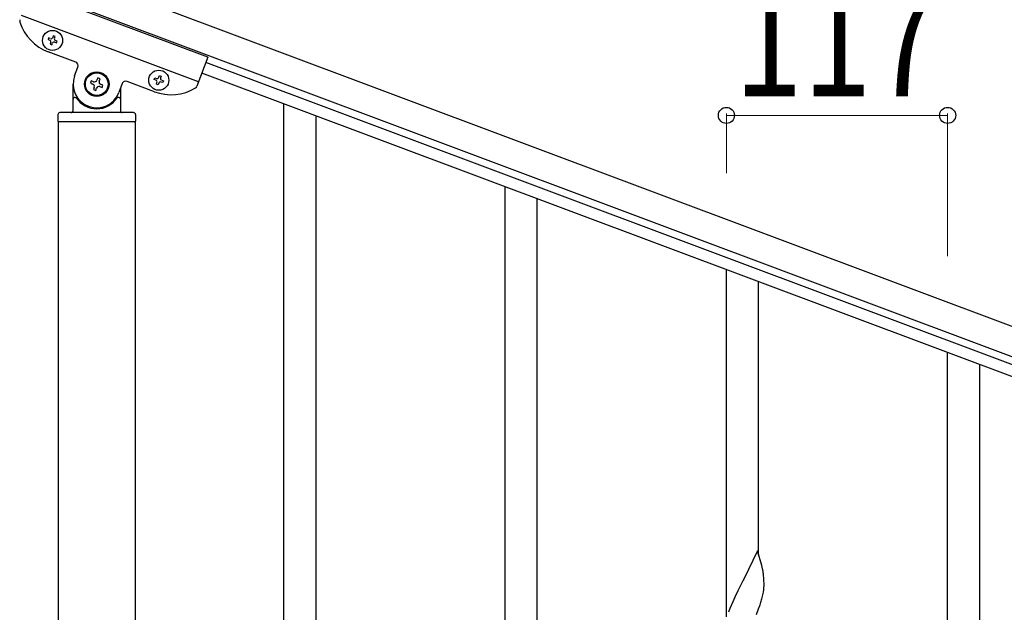
# Model space of a CAD drawing. Units: millimetres. Extents: x 250 to 8280, y 75 to 5795.
# Drawn here: x 5070 to 5591, y 4865 to 5179 of the extents above; entities that cross this region are included whole.
import ezdxf

# ---------------------------------------------------------------- set-up
doc = ezdxf.new("R2010")
doc.units = ezdxf.units.MM
doc.layers.add('YKK_A1', color=4, linetype='Continuous', lineweight=30)
doc.layers.add('YKK_D', color=6, linetype='Continuous', lineweight=13)
doc.styles.add('text-b', font='extslim2.shx', dxfattribs={"width": 0.8, "bigfont": 'extfont2.shx'})

msp = doc.modelspace()

# ---------------------------------------------------------------- linework, layer by layer
at = {"layer": 'YKK_A1', "linetype": 'Continuous', "ltscale": 0.5}
for p, q in [((5076.72, 5210.68), (5927.26, 4891.66)), ((5071.45, 5196.64), (5921.99, 4877.62)), ((5169.39, 5158.77), (5075.76, 5193.89)), ((5164.48, 5145.66), (5070.85, 5180.78)), ((5085.21, 5168.96), (5084.88, 5168.06)), ((5084.88, 5168.06), (5085.77, 5167.73)), ((5086.11, 5168.62), (5085.21, 5168.96)), ((5086.34, 5166.49), (5086, 5165.59)), ((5086, 5165.59), (5086.9, 5165.25)), ((5086.9, 5165.25), (5087.23, 5166.15)), ((5087.68, 5170.09), (5087.35, 5169.19)), ((5088.58, 5169.75), (5087.68, 5170.09)), ((5088.25, 5168.85), (5088.58, 5169.75)), ((5088.47, 5166.71), (5089.37, 5166.38)), ((5089.71, 5167.28), (5088.81, 5167.61)), ((5089.37, 5166.38), (5089.71, 5167.28)), ((5099.52, 5156.14), (5085.01, 5161.58)), ((5169.39, 5158.77), (5163.66, 5143.49)), ((5874.71, 4891.08), (5168.36, 5156.02)), ((5098.94, 5148.88), (5100.69, 5153.57)), ((5872.6, 4885.46), (5166.25, 5150.4)), ((5107.78, 5146.27), (5107.32, 5145.03)), ((5107.32, 5145.03), (5108.55, 5144.57)), ((5109.02, 5145.81), (5107.78, 5146.27)), ((5111.18, 5147.82), (5110.72, 5146.58)), ((5112.42, 5147.35), (5111.18, 5147.82)), ((5111.95, 5146.12), (5112.42, 5147.35)), ((5124.1, 5144.79), (5122.34, 5140.1)), ((5141.19, 5140.51), (5126.67, 5145.96)), ((5141.05, 5146.99), (5141.39, 5147.89)), ((5141.95, 5146.65), (5141.05, 5146.99)), ((5141.39, 5147.89), (5142.29, 5147.55)), ((5142.18, 5144.52), (5142.51, 5145.42)), ((5143.08, 5144.18), (5142.18, 5144.52)), ((5143.41, 5145.08), (5143.08, 5144.18)), ((5143.53, 5148.12), (5143.86, 5149.01)), ((5143.86, 5149.01), (5144.76, 5148.68)), ((5144.76, 5148.68), (5144.42, 5147.78)), ((5145.55, 5145.31), (5144.65, 5145.64)), ((5144.99, 5146.54), (5145.88, 5146.2)), ((5145.88, 5146.2), (5145.55, 5145.31)), ((5098.14, 5130.49), (5098.14, 5144.49)), ((5109.33, 5142.87), (5108.86, 5141.64)), ((5108.86, 5141.64), (5110.1, 5141.17)), ((5110.1, 5141.17), (5110.56, 5142.41)), ((5112.26, 5143.18), (5113.5, 5142.72)), ((5113.96, 5143.95), (5112.72, 5144.42)), ((5113.5, 5142.72), (5113.96, 5143.95)), ((5123.14, 5142.23), (5123.14, 5130.49)), ((5099.14, 5137.49), (5099.41, 5137.49)), ((5122.14, 5137.49), (5121.86, 5137.49)), ((5130.14, 5129.49), (5091.14, 5129.49)), ((5090.14, 5128.49), (5090.14, 5124.99)), ((5090.39, 4490.97), (5090.39, 5124.49)), ((5130.89, 5124.49), (5090.39, 5124.49)), ((5130.64, 5124.49), (5090.64, 5124.49)), ((5130.89, 5124.49), (5130.89, 4490.97)), ((5131.14, 5128.49), (5131.14, 5124.99))]:
    msp.add_line(p, q, dxfattribs=at)
at = {"layer": 'YKK_A1', "linetype": 'Continuous'}
for p, q in [((5209.64, 4476.78), (5209.64, 5134.06)), ((5226.64, 4470.41), (5226.64, 5127.69)), ((5326.64, 4851.51), (5326.64, 5090.18)), ((5343.64, 4858.59), (5343.64, 5083.8)), ((5443.64, 4862.62), (5443.64, 5046.29)), ((5460.64, 4895.54), (5460.64, 5039.92)), ((5560.64, 4818.74), (5560.64, 5002.41)), ((5577.64, 4851.65), (5577.64, 4996.03)), ((5460.04, 4897.56), (5452.81, 4882.7)), ((5462.3, 4889.92), (5460.04, 4897.56)), ((5462.55, 4888.96), (5462.3, 4889.92)), ((5462.77, 4888.02), (5462.55, 4888.96)), ((5463.42, 4883.16), (5463.31, 4884.57)), ((5452.47, 4882.03), (5449.65, 4876.39)), ((5452.81, 4882.7), (5452.47, 4882.03)), ((5463.48, 4881.91), (5463.42, 4883.16)), ((5463.53, 4880.18), (5463.48, 4881.91)), ((5463.51, 4878.24), (5463.53, 4879.04)), ((5463.53, 4879.04), (5463.53, 4880.18)), ((5449.65, 4876.39), (5448.09, 4873.11)), ((5462.62, 4872.89), (5462.95, 4874.3)), ((5462.95, 4874.3), (5463.22, 4875.67)), ((5463.22, 4875.67), (5463.41, 4876.98)), ((5446.98, 4870.64), (5445.51, 4867.12)), ((5448.09, 4873.11), (5446.98, 4870.64)), ((5460.7, 4866.95), (5461.43, 4868.96)), ((5461.43, 4868.96), (5461.92, 4870.46)), ((5445.51, 4867.12), (5444.74, 4865.09)), ((5459.5, 4863.91), (5460.7, 4866.95))]:
    msp.add_line(p, q, dxfattribs=at)
at = {"layer": 'YKK_A1', "linetype": 'Continuous', "ltscale": 0.5}
for centre, radius in [((5087.29, 5167.67), 5.3), ((5110.64, 5144.49), 6.5), ((5110.64, 5144.49), 6), ((5143.47, 5146.6), 5.3)]:
    msp.add_circle(centre, radius, dxfattribs=at)
for centre, radius, start, end in [((5071.91, 5177.91), 2, 159.44, 197.94), ((5093.79, 5184.99), 25, 197.94, 249.44), ((5085.44, 5166.83), 0.96, 339.44, 69.44), ((5086.45, 5169.52), 0.96, 249.44, 339.44), ((5088.13, 5165.82), 0.96, 69.44, 159.44), ((5089.14, 5168.51), 0.96, 159.44, 249.44), ((5098.82, 5154.27), 2, 339.44, 69.44), ((5110.64, 5144.49), 12.5, 159.44, 339.44), ((5108.09, 5143.34), 1.32, 339.44, 69.44), ((5109.48, 5147.04), 1.32, 249.44, 339.44), ((5113.19, 5145.65), 1.32, 159.44, 249.44), ((5125.97, 5144.08), 2, 69.44, 159.44), ((5141.62, 5145.76), 0.96, 339.44, 69.44), ((5142.63, 5148.45), 0.96, 249.44, 339.44), ((5144.31, 5144.74), 0.96, 69.44, 159.44), ((5145.32, 5147.44), 0.96, 159.44, 249.44), ((5111.8, 5141.94), 1.32, 69.44, 159.44), ((5149.97, 5163.92), 25, 249.44, 300.94), ((5161.79, 5144.19), 2, 300.94, 339.44), ((5099.14, 5136.49), 1, 90, 180), ((5099.41, 5136.99), 0.5, 33.749, 90), ((5110.64, 5144.49), 13, 213.749, 326.251), ((5121.86, 5136.99), 0.5, 90, 146.251), ((5122.14, 5136.49), 1, 0, 90), ((5091.14, 5128.49), 1, 90, 180), ((5097.14, 5130.49), 1, 270, 0), ((5124.14, 5130.49), 1, 180, 270), ((5130.14, 5128.49), 1, 0, 90), ((5090.64, 5124.99), 0.5, 180, 270), ((5130.64, 5124.99), 0.5, 270, 0)]:
    msp.add_arc(centre, radius, start, end, dxfattribs=at)
at = {"layer": 'YKK_A1', "linetype": 'Continuous'}
for centre, radius, start, end in [((5421.31, 4879.32), 42.37, 9.5672, 11.859), ((5418.45, 4879.71), 45.12, 6.176, 8.4678), ((5432.09, 4880.24), 31.49, 354.0716, 356.3633), ((5401.52, 4889.17), 63.23, 342.7842, 345.076)]:
    msp.add_arc(centre, radius, start, end, dxfattribs=at)
at = {"layer": 'YKK_D'}
for p, q in [((5443.64, 5097.36), (5443.64, 5128.99)), ((5560.64, 5053.47), (5560.64, 5128.99)), ((5560.64, 5127.99), (5443.64, 5127.99))]:
    msp.add_line(p, q, dxfattribs=at)
at = {"layer": 'YKK_D', "linetype": 'ByBlock', "lineweight": -2}
for centre in [(5443.64, 5127.99), (5560.64, 5127.99)]:
    msp.add_circle(centre, 4.25, dxfattribs=at)

# ---------------------------------------------------------------- texts
at = {"layer": 'YKK_D', "style": 'text-b', "width": 0.8}
msp.add_text('117', height=60, dxfattribs=at).set_placement((5447.74, 5137.99))

doc.saveas('drawing.dxf')
